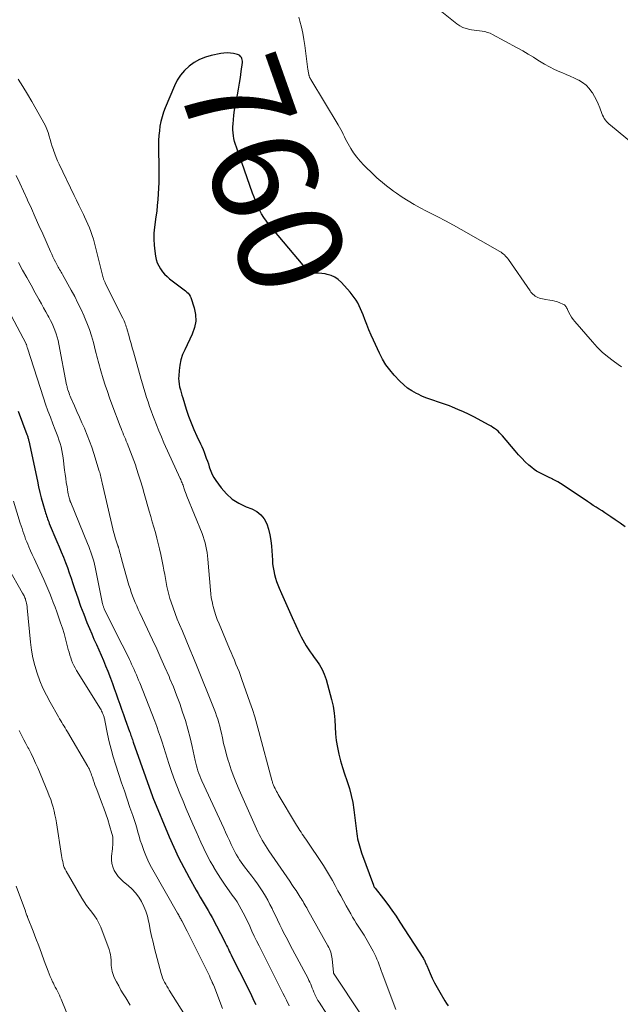
# Model space of a CAD drawing. Units: feet. Extents: x 2029998 to 2035020, y 550000 to 555000.
# Drawn here: x 2031894 to 2032009, y 551315 to 551504 of the extents above; entities that cross this region are included whole.
import ezdxf
from ezdxf.enums import TextEntityAlignment as Align

# ---------------------------------------------------------------- set-up
doc = ezdxf.new("R2010")
doc.units = ezdxf.units.FT
doc.header["$LTSCALE"] = 100
doc.header["$MEASUREMENT"] = 0
for name, color, linetype, lineweight in [('CONTOUR INDEX', 32, 'Continuous', 25), ('CONTOUR INDEX LABEL', 7, 'Continuous', 15), ('CONTOUR INTERMEDIATE', 40, 'Continuous', 15)]:
    doc.layers.add(name, color=color, linetype=linetype, lineweight=lineweight)
doc.styles.add('slant', font='romans.shx', dxfattribs={"oblique": 14.999978})

msp = doc.modelspace()

# ---------------------------------------------------------------- linework, layer by layer
at = {"layer": 'CONTOUR INDEX', "flags": 128}
for points, elevation in [([(2032010.19, 551406.5), (2032009.24, 551407.2), (2032008.28, 551407.88), (2032007.43, 551408.47), (2032006.87, 551408.84), (2032006.32, 551409.21), (2032005.76, 551409.57), (2032005.2, 551409.93), (2032004.64, 551410.29), (2032004.08, 551410.64), (2032003.52, 551411.01), (2032002.96, 551411.38), (2031998.31, 551414.49), (2031997.82, 551414.8), (2031997.32, 551415.11), (2031996.81, 551415.39), (2031996.29, 551415.66), (2031996.25, 551415.68), (2031995.75, 551415.93), (2031995.24, 551416.17), (2031994.73, 551416.41), (2031994.22, 551416.65), (2031993.71, 551416.9), (2031993.23, 551417.18), (2031992.77, 551417.5), (2031992.33, 551417.85), (2031991.76, 551418.35), (2031991.06, 551418.99), (2031990.38, 551419.64), (2031989.74, 551420.33), (2031989.11, 551421.04), (2031986.72, 551423.91), (2031986.44, 551424.22), (2031986.16, 551424.52), (2031985.85, 551424.8), (2031985.53, 551425.07), (2031985.2, 551425.32), (2031984.86, 551425.56), (2031984.51, 551425.78), (2031984.15, 551425.98), (2031981.23, 551427.54), (2031980.22, 551428.05), (2031979.21, 551428.54), (2031978.18, 551428.99), (2031977.15, 551429.42), (2031976.54, 551429.66), (2031975.79, 551429.94), (2031975.04, 551430.21), (2031974.29, 551430.47), (2031973.53, 551430.71), (2031972.77, 551430.96), (2031972.02, 551431.23), (2031971.29, 551431.54), (2031970.57, 551431.88), (2031970.22, 551432.05), (2031969.36, 551432.54), (2031968.55, 551433.08), (2031967.8, 551433.7), (2031967.08, 551434.38), (2031965.97, 551435.56), (2031965.14, 551436.53), (2031964.38, 551437.54), (2031963.72, 551438.62), (2031963.13, 551439.75), (2031961.98, 551442.21), (2031961.54, 551443.2), (2031961.11, 551444.19), (2031960.71, 551445.2), (2031960.33, 551446.21), (2031960.02, 551447.05), (2031959.79, 551447.64), (2031959.55, 551448.22), (2031959.28, 551448.79), (2031958.99, 551449.35), (2031958.68, 551449.89), (2031958.33, 551450.41), (2031957.96, 551450.91), (2031957.55, 551451.39), (2031955.86, 551453.27), (2031955.27, 551453.81), (2031954.62, 551454.27), (2031953.9, 551454.59), (2031953.13, 551454.82), (2031952.76, 551454.9), (2031952.13, 551454.99), (2031951.51, 551455.05), (2031950.88, 551455.05), (2031950.25, 551455.01), (2031949.24, 551454.9), (2031949.14, 551454.92), (2031949.06, 551454.96), (2031949.01, 551455.04), (2031948.99, 551455.14), (2031948.98, 551455.26), (2031948.98, 551455.39), (2031948.96, 551455.52), (2031948.94, 551455.65), (2031948.91, 551455.83), (2031948.85, 551456.04), (2031948.77, 551456.24), (2031948.67, 551456.42), (2031948.54, 551456.6), (2031942.03, 551464.29), (2031941.5, 551464.97), (2031941.01, 551465.67), (2031940.57, 551466.41), (2031940.18, 551467.18), (2031939.82, 551467.97), (2031939.49, 551468.76), (2031939.17, 551469.57), (2031938.87, 551470.38), (2031935.77, 551479.13), (2031935.59, 551479.68), (2031935.43, 551480.22), (2031935.3, 551480.78), (2031935.19, 551481.34), (2031935.12, 551481.9), (2031935.08, 551482.47), (2031935.08, 551483.04), (2031935.12, 551483.6), (2031935.19, 551484.35), (2031935.3, 551485.29), (2031935.43, 551486.23), (2031935.58, 551487.16), (2031935.76, 551488.09), (2031935.97, 551489.15), (2031936.19, 551490.26), (2031936.38, 551491.37), (2031936.55, 551492.49), (2031936.7, 551493.62), (2031936.92, 551495.35), (2031936.93, 551495.6), (2031936.9, 551495.85), (2031936.83, 551496.09), (2031936.73, 551496.32), (2031936.58, 551496.52), (2031936.41, 551496.69), (2031936.2, 551496.8), (2031935.96, 551496.89), (2031935.24, 551497.04), (2031934.62, 551497.13), (2031934.01, 551497.17), (2031933.39, 551497.14), (2031932.78, 551497.05), (2031930.97, 551496.66), (2031929.83, 551496.33), (2031928.72, 551495.9), (2031927.69, 551495.33), (2031926.71, 551494.65), (2031925.84, 551493.84), (2031925.06, 551492.95), (2031924.43, 551491.96), (2031923.89, 551490.9), (2031922.14, 551486.69), (2031921.82, 551485.83), (2031921.54, 551484.96), (2031921.32, 551484.08), (2031921.14, 551483.18), (2031921.02, 551482.27), (2031920.92, 551481.36), (2031920.88, 551480.44), (2031920.87, 551479.53), (2031920.92, 551474.64), (2031920.92, 551473.53), (2031920.91, 551472.42), (2031920.87, 551471.32), (2031920.81, 551470.21), (2031920.73, 551469.11), (2031920.63, 551468), (2031920.51, 551466.9), (2031920.37, 551465.81), (2031920.09, 551463.82), (2031919.98, 551462.68), (2031919.94, 551461.53), (2031920, 551460.39), (2031920.13, 551459.25), (2031920.29, 551458.27), (2031920.43, 551457.63), (2031920.63, 551457.02), (2031920.9, 551456.43), (2031921.22, 551455.86), (2031921.61, 551455.33), (2031922.02, 551454.83), (2031922.49, 551454.38), (2031922.99, 551453.96), (2031925.24, 551452.25), (2031925.51, 551452.05), (2031925.78, 551451.84), (2031926.04, 551451.64), (2031926.31, 551451.43), (2031926.55, 551451.21), (2031926.76, 551450.96), (2031926.92, 551450.68), (2031927.05, 551450.38), (2031927.68, 551448.43), (2031927.94, 551447.14), (2031928, 551445.88), (2031927.77, 551444.63), (2031927.33, 551443.39), (2031925.87, 551440.41), (2031925.47, 551439.46), (2031925.14, 551438.48), (2031924.93, 551437.47), (2031924.8, 551436.44), (2031924.72, 551435.44), (2031924.71, 551434.89), (2031924.73, 551434.36), (2031924.8, 551433.82), (2031924.9, 551433.29), (2031925.04, 551432.76), (2031925.18, 551432.24), (2031925.33, 551431.72), (2031925.49, 551431.2), (2031926.16, 551429.03), (2031926.61, 551427.71), (2031927.09, 551426.41), (2031927.63, 551425.12), (2031928.2, 551423.86), (2031928.9, 551422.41), (2031929.14, 551421.87), (2031929.38, 551421.33), (2031929.6, 551420.78), (2031929.82, 551420.23), (2031930.01, 551419.67), (2031930.21, 551419.11), (2031930.4, 551418.55), (2031930.58, 551417.99), (2031930.63, 551417.82), (2031930.87, 551417.19), (2031931.14, 551416.57), (2031931.47, 551415.99), (2031931.84, 551415.42), (2031932.88, 551414), (2031933.88, 551412.85), (2031934.99, 551411.84), (2031936.26, 551411.04), (2031937.63, 551410.37), (2031938.74, 551409.95), (2031939.66, 551409.45), (2031940.46, 551408.83), (2031941.08, 551408.03), (2031941.57, 551407.11), (2031941.92, 551406.07), (2031942.19, 551405.01), (2031942.37, 551403.94), (2031942.49, 551402.85), (2031942.65, 551400.17), (2031942.71, 551399.47), (2031942.79, 551398.78), (2031942.92, 551398.09), (2031943.07, 551397.41), (2031943.26, 551396.74), (2031943.46, 551396.07), (2031943.7, 551395.41), (2031943.96, 551394.77), (2031944.4, 551393.75), (2031944.89, 551392.61), (2031945.4, 551391.46), (2031945.91, 551390.32), (2031946.44, 551389.19), (2031947.86, 551386.13), (2031948.16, 551385.52), (2031948.47, 551384.93), (2031948.8, 551384.34), (2031949.14, 551383.77), (2031949.51, 551383.2), (2031949.88, 551382.64), (2031950.27, 551382.1), (2031950.68, 551381.56), (2031951.12, 551380.98), (2031951.69, 551380.14), (2031952.2, 551379.25), (2031952.59, 551378.32), (2031952.92, 551377.35), (2031953.97, 551373.49), (2031954.27, 551372.21), (2031954.5, 551370.91), (2031954.63, 551369.6), (2031954.7, 551368.28), (2031954.77, 551366.95), (2031954.89, 551365.65), (2031955.1, 551364.35), (2031955.37, 551363.06), (2031955.7, 551361.78), (2031956.06, 551360.52), (2031956.47, 551359.26), (2031956.9, 551358.01), (2031956.96, 551357.85), (2031957.39, 551356.51), (2031957.76, 551355.16), (2031958.04, 551353.79), (2031958.26, 551352.4), (2031958.84, 551347.81), (2031958.9, 551347.34), (2031958.98, 551346.88), (2031959.08, 551346.42), (2031959.18, 551345.96), (2031959.31, 551345.5), (2031959.44, 551345.05), (2031959.58, 551344.6), (2031959.74, 551344.15), (2031961.98, 551338.02), (2031962.01, 551337.94), (2031962.04, 551337.86), (2031962.08, 551337.78), (2031962.12, 551337.7), (2031962.17, 551337.62), (2031962.22, 551337.55), (2031962.27, 551337.48), (2031962.32, 551337.4), (2031963.91, 551335.4), (2031964.74, 551334.31), (2031965.55, 551333.21), (2031966.33, 551332.09), (2031967.08, 551330.94), (2031971.56, 551323.94), (2031971.66, 551323.78), (2031971.75, 551323.62), (2031971.83, 551323.46), (2031971.91, 551323.29), (2031971.99, 551323.12), (2031972.06, 551322.95), (2031972.14, 551322.78), (2031972.21, 551322.61), (2031972.86, 551321.11), (2031973.27, 551320.19), (2031973.71, 551319.29), (2031974.18, 551318.41), (2031974.68, 551317.53), (2031975.68, 551315.87), (2031975.98, 551315.38), (2031976.28, 551314.89)], 760), ([(2031893.97, 551428.64), (2031895.68, 551424.22), (2031895.74, 551424.07), (2031895.79, 551423.91), (2031895.84, 551423.75), (2031895.88, 551423.59), (2031895.92, 551423.43), (2031895.96, 551423.27), (2031896, 551423.11), (2031896.04, 551422.95), (2031897.67, 551415.24), (2031897.91, 551414.18), (2031898.16, 551413.11), (2031898.43, 551412.05), (2031898.72, 551411), (2031899.15, 551409.48), (2031899.24, 551409.19), (2031899.33, 551408.9), (2031899.42, 551408.61), (2031899.52, 551408.32), (2031899.62, 551408.04), (2031899.73, 551407.75), (2031899.84, 551407.47), (2031899.96, 551407.19), (2031901.43, 551403.71), (2031901.84, 551402.72), (2031902.25, 551401.72), (2031902.65, 551400.73), (2031903.04, 551399.73), (2031903.42, 551398.73), (2031903.79, 551397.73), (2031904.14, 551396.71), (2031904.48, 551395.7), (2031904.86, 551394.54), (2031905.4, 551392.95), (2031905.96, 551391.37), (2031906.55, 551389.8), (2031907.17, 551388.24), (2031907.65, 551387.06), (2031908.08, 551386.04), (2031908.51, 551385.02), (2031908.96, 551384), (2031909.42, 551382.99), (2031909.87, 551381.97), (2031910.31, 551380.96), (2031910.74, 551379.93), (2031911.15, 551378.9), (2031911.66, 551377.56), (2031912.03, 551376.59), (2031912.4, 551375.6), (2031912.75, 551374.62), (2031913.1, 551373.63), (2031913.44, 551372.64), (2031913.79, 551371.65), (2031914.14, 551370.66), (2031914.49, 551369.67), (2031915.32, 551367.38), (2031915.41, 551367.12), (2031915.5, 551366.87), (2031915.59, 551366.61), (2031915.68, 551366.36), (2031915.77, 551366.1), (2031915.86, 551365.85), (2031915.95, 551365.59), (2031916.04, 551365.34), (2031919.69, 551354.98), (2031919.69, 551354.96), (2031919.7, 551354.94), (2031919.71, 551354.92), (2031919.71, 551354.91), (2031919.74, 551354.84), (2031919.74, 551354.82), (2031919.75, 551354.8), (2031919.76, 551354.78), (2031919.77, 551354.77), (2031922.92, 551347.23), (2031923.79, 551345.25), (2031924.7, 551343.3), (2031925.68, 551341.37), (2031926.7, 551339.47), (2031928.06, 551337.02), (2031928.44, 551336.37), (2031928.82, 551335.71), (2031929.21, 551335.06), (2031929.6, 551334.42), (2031930, 551333.77), (2031930.38, 551333.12), (2031930.75, 551332.46), (2031931.11, 551331.79), (2031933.53, 551327.16), (2031933.71, 551326.81), (2031933.88, 551326.46), (2031934.06, 551326.11), (2031934.23, 551325.75), (2031934.4, 551325.4), (2031934.57, 551325.05), (2031934.74, 551324.69), (2031934.92, 551324.34), (2031937.82, 551318.59), (2031938.1, 551318.02), (2031938.38, 551317.45), (2031938.66, 551316.88), (2031938.93, 551316.3), (2031939.2, 551315.73), (2031939.47, 551315.15)], 780)]:
    msp.add_lwpolyline(points, dxfattribs=dict(at, elevation=elevation))
at = {"layer": 'CONTOUR INTERMEDIATE', "flags": 128}
for points, elevation in [([(2032019.13, 551473.67), (2032007.35, 551483.33), (2032007.09, 551483.56), (2032006.84, 551483.8), (2032006.61, 551484.07), (2032006.39, 551484.34), (2032006.19, 551484.63), (2032006.01, 551484.93), (2032005.86, 551485.24), (2032005.73, 551485.57), (2032005.32, 551486.68), (2032005.02, 551487.43), (2032004.69, 551488.16), (2032004.31, 551488.86), (2032003.9, 551489.56), (2032003.82, 551489.68), (2032003.3, 551490.37), (2032002.72, 551490.98), (2032002.04, 551491.5), (2032001.3, 551491.94), (2032001.28, 551491.95), (2032000.48, 551492.33), (2031999.67, 551492.71), (2031998.86, 551493.07), (2031998.04, 551493.41), (2031997.66, 551493.57), (2031996.66, 551494.01), (2031995.68, 551494.49), (2031994.73, 551495.02), (2031993.8, 551495.58), (2031993.63, 551495.69), (2031992.62, 551496.33), (2031991.6, 551496.95), (2031990.57, 551497.55), (2031989.52, 551498.13), (2031984.81, 551500.7), (2031984.34, 551500.92), (2031983.85, 551501.11), (2031983.35, 551501.24), (2031982.83, 551501.33), (2031982.31, 551501.39), (2031981.79, 551501.46), (2031981.26, 551501.53), (2031980.74, 551501.61), (2031980.42, 551501.66), (2031979.76, 551501.82), (2031979.13, 551502.05), (2031978.54, 551502.37), (2031977.98, 551502.75), (2031971.27, 551508.13)], 768), ([(2032009.51, 551437.15), (2032008.85, 551437.59), (2032007.91, 551438.25), (2032006.83, 551439.08), (2032005.79, 551439.95), (2032004.82, 551440.9), (2032003.9, 551441.91), (2032000.56, 551445.8), (2032000.24, 551446.2), (2031999.94, 551446.62), (2031999.68, 551447.06), (2031999.43, 551447.52), (2031999.13, 551448.13), (2031999.05, 551448.29), (2031998.97, 551448.44), (2031998.88, 551448.59), (2031998.78, 551448.73), (2031998.67, 551448.86), (2031998.55, 551448.98), (2031998.41, 551449.07), (2031998.25, 551449.15), (2031997.67, 551449.39), (2031997.21, 551449.55), (2031996.74, 551449.7), (2031996.27, 551449.81), (2031995.79, 551449.9), (2031994.95, 551450.03), (2031994.65, 551450.08), (2031994.36, 551450.14), (2031994.07, 551450.21), (2031993.78, 551450.29), (2031993.76, 551450.29), (2031993.49, 551450.39), (2031993.23, 551450.5), (2031992.98, 551450.65), (2031992.75, 551450.81), (2031992.53, 551451), (2031992.33, 551451.21), (2031992.14, 551451.43), (2031991.97, 551451.66), (2031987.83, 551457.66), (2031987.66, 551457.89), (2031987.49, 551458.11), (2031987.3, 551458.32), (2031987.1, 551458.53), (2031986.88, 551458.71), (2031986.66, 551458.89), (2031986.43, 551459.05), (2031986.19, 551459.2), (2031978.78, 551463.41), (2031977.3, 551464.24), (2031975.81, 551465.05), (2031974.3, 551465.83), (2031972.79, 551466.6), (2031972.16, 551466.9), (2031970.97, 551467.53), (2031969.79, 551468.18), (2031968.64, 551468.88), (2031967.51, 551469.61), (2031966.43, 551470.34), (2031965.86, 551470.74), (2031965.29, 551471.15), (2031964.73, 551471.57), (2031964.18, 551472), (2031963.65, 551472.44), (2031963.12, 551472.9), (2031962.6, 551473.37), (2031962.09, 551473.84), (2031960.14, 551475.73), (2031959.44, 551476.46), (2031958.79, 551477.23), (2031958.21, 551478.05), (2031957.67, 551478.9), (2031957.17, 551479.76), (2031956.92, 551480.22), (2031956.68, 551480.68), (2031956.45, 551481.14), (2031956.23, 551481.61), (2031956.01, 551482.08), (2031955.78, 551482.54), (2031955.53, 551483), (2031955.27, 551483.45), (2031950, 551492.12), (2031949.95, 551492.2), (2031949.91, 551492.28), (2031949.86, 551492.37), (2031949.81, 551492.46), (2031949.8, 551492.49), (2031949.76, 551492.56), (2031949.73, 551492.63), (2031949.71, 551492.7), (2031949.68, 551492.78), (2031949.67, 551492.85), (2031949.65, 551492.93), (2031949.63, 551493), (2031949.62, 551493.08), (2031949.58, 551493.28), (2031949.55, 551493.45), (2031949.52, 551493.63), (2031949.5, 551493.8), (2031949.47, 551493.98), (2031948.85, 551498.59), (2031948.67, 551499.76), (2031948.46, 551500.93), (2031948.2, 551502.08), (2031947.92, 551503.23), (2031947.72, 551503.98)], 764), ([(2031894.02, 551492.14), (2031894.91, 551490.73), (2031895.78, 551489.31), (2031896.63, 551487.87), (2031897.45, 551486.42), (2031898.89, 551483.82), (2031899.2, 551483.2), (2031899.48, 551482.58), (2031899.72, 551481.93), (2031899.92, 551481.27), (2031900.11, 551480.61), (2031900.31, 551479.94), (2031900.51, 551479.29), (2031900.73, 551478.63), (2031900.75, 551478.56), (2031901, 551477.88), (2031901.26, 551477.2), (2031901.55, 551476.54), (2031901.85, 551475.88), (2031904.73, 551469.89), (2031905.17, 551468.99), (2031905.61, 551468.08), (2031906.05, 551467.17), (2031906.48, 551466.26), (2031906.69, 551465.85), (2031907.01, 551465.14), (2031907.33, 551464.43), (2031907.62, 551463.72), (2031907.9, 551462.99), (2031908.16, 551462.26), (2031908.4, 551461.52), (2031908.62, 551460.78), (2031908.82, 551460.03), (2031910.29, 551454.17), (2031910.32, 551454.04), (2031910.36, 551453.91), (2031910.41, 551453.77), (2031910.45, 551453.64), (2031910.51, 551453.51), (2031910.56, 551453.39), (2031910.62, 551453.26), (2031910.68, 551453.14), (2031914.01, 551446.47), (2031914.15, 551446.2), (2031914.27, 551445.92), (2031914.39, 551445.64), (2031914.5, 551445.36), (2031914.6, 551445.08), (2031914.7, 551444.8), (2031914.79, 551444.51), (2031914.87, 551444.22), (2031915.16, 551443.19), (2031915.39, 551442.39), (2031915.61, 551441.59), (2031915.84, 551440.78), (2031916.07, 551439.98), (2031917.56, 551434.73), (2031917.81, 551433.86), (2031918.06, 551432.99), (2031918.32, 551432.13), (2031918.59, 551431.27), (2031918.87, 551430.41), (2031919.16, 551429.55), (2031919.46, 551428.7), (2031919.77, 551427.85), (2031920.01, 551427.21), (2031920.46, 551426.06), (2031920.92, 551424.9), (2031921.41, 551423.76), (2031921.91, 551422.62), (2031925.01, 551415.8), (2031925.11, 551415.58), (2031925.2, 551415.36), (2031925.29, 551415.14), (2031925.38, 551414.92), (2031925.46, 551414.69), (2031925.55, 551414.47), (2031925.63, 551414.24), (2031925.7, 551414.02), (2031925.78, 551413.78), (2031925.9, 551413.43), (2031926.03, 551413.09), (2031926.16, 551412.75), (2031926.29, 551412.41), (2031929.2, 551405.24), (2031929.42, 551404.65), (2031929.62, 551404.06), (2031929.79, 551403.45), (2031929.94, 551402.84), (2031930.06, 551402.22), (2031930.16, 551401.6), (2031930.24, 551400.97), (2031930.31, 551400.35), (2031930.79, 551394.4), (2031930.86, 551393.69), (2031930.96, 551392.97), (2031931.1, 551392.27), (2031931.26, 551391.56), (2031931.33, 551391.27), (2031931.57, 551390.43), (2031931.83, 551389.6), (2031932.12, 551388.78), (2031932.45, 551387.97), (2031934.47, 551383.2), (2031934.78, 551382.48), (2031935.09, 551381.75), (2031935.39, 551381.02), (2031935.69, 551380.29), (2031935.99, 551379.56), (2031936.28, 551378.83), (2031936.56, 551378.09), (2031936.82, 551377.35), (2031938.35, 551373), (2031938.82, 551371.61), (2031939.27, 551370.21), (2031939.69, 551368.8), (2031940.08, 551367.39), (2031942.57, 551358.07), (2031942.62, 551357.91), (2031942.66, 551357.75), (2031942.71, 551357.59), (2031942.76, 551357.42), (2031942.81, 551357.27), (2031942.87, 551357.11), (2031942.94, 551356.95), (2031943.01, 551356.8), (2031943.16, 551356.51), (2031943.31, 551356.22), (2031943.46, 551355.93), (2031943.62, 551355.64), (2031943.79, 551355.35), (2031947.3, 551349.45), (2031947.51, 551349.11), (2031947.72, 551348.77), (2031947.93, 551348.43), (2031948.15, 551348.1), (2031948.37, 551347.77), (2031948.6, 551347.44), (2031948.82, 551347.11), (2031949.04, 551346.78), (2031952.43, 551341.75), (2031953.03, 551340.81), (2031953.62, 551339.87), (2031954.17, 551338.9), (2031954.7, 551337.93), (2031955.21, 551336.94), (2031955.74, 551335.96), (2031956.27, 551334.98), (2031956.81, 551334.01), (2031957.65, 551332.49), (2031958, 551331.9), (2031958.35, 551331.31), (2031958.72, 551330.74), (2031959.1, 551330.17), (2031959.48, 551329.6), (2031959.85, 551329.02), (2031960.2, 551328.44), (2031960.55, 551327.85), (2031961.93, 551325.38), (2031962.19, 551324.88), (2031962.44, 551324.36), (2031962.67, 551323.84), (2031962.88, 551323.3), (2031963.08, 551322.77), (2031963.28, 551322.23), (2031963.48, 551321.69), (2031963.68, 551321.15), (2031966.28, 551314.21)], 764), ([(2031893.61, 551473.73), (2031894.31, 551472.23), (2031895.01, 551470.73), (2031895.7, 551469.22), (2031895.79, 551469.01), (2031896.53, 551467.4), (2031897.26, 551465.78), (2031897.98, 551464.16), (2031898.7, 551462.54), (2031900.19, 551459.2), (2031900.42, 551458.69), (2031900.66, 551458.19), (2031900.9, 551457.69), (2031901.15, 551457.2), (2031901.41, 551456.7), (2031901.54, 551456.46), (2031901.67, 551456.22), (2031901.8, 551455.98), (2031901.94, 551455.74), (2031902.07, 551455.5), (2031902.21, 551455.27), (2031902.34, 551455.03), (2031902.48, 551454.79), (2031904.17, 551451.77), (2031904.82, 551450.56), (2031905.45, 551449.34), (2031906.05, 551448.11), (2031906.62, 551446.85), (2031906.65, 551446.77), (2031907.16, 551445.54), (2031907.62, 551444.3), (2031908.03, 551443.04), (2031908.4, 551441.76), (2031908.83, 551440.13), (2031908.95, 551439.66), (2031909.07, 551439.19), (2031909.19, 551438.72), (2031909.3, 551438.24), (2031909.41, 551437.77), (2031909.54, 551437.3), (2031909.67, 551436.83), (2031909.81, 551436.36), (2031910.29, 551434.85), (2031910.68, 551433.63), (2031911.08, 551432.42), (2031911.51, 551431.21), (2031911.95, 551430.01), (2031913.54, 551425.77), (2031913.7, 551425.37), (2031913.86, 551424.96), (2031914.02, 551424.55), (2031914.18, 551424.15), (2031914.35, 551423.74), (2031914.52, 551423.34), (2031914.68, 551422.94), (2031914.85, 551422.53), (2031915.2, 551421.69), (2031915.53, 551420.87), (2031915.85, 551420.04), (2031916.15, 551419.2), (2031916.44, 551418.36), (2031916.67, 551417.68), (2031917.06, 551416.5), (2031917.43, 551415.31), (2031917.79, 551414.11), (2031918.14, 551412.92), (2031919.08, 551409.55), (2031919.37, 551408.51), (2031919.66, 551407.48), (2031919.96, 551406.45), (2031920.26, 551405.42), (2031920.54, 551404.38), (2031920.81, 551403.35), (2031921.06, 551402.3), (2031921.29, 551401.25), (2031921.75, 551399), (2031921.9, 551398.22), (2031922.05, 551397.44), (2031922.19, 551396.66), (2031922.32, 551395.88), (2031922.46, 551395.11), (2031922.63, 551394.34), (2031922.83, 551393.57), (2031923.05, 551392.82), (2031923.27, 551392.13), (2031923.64, 551391.04), (2031924.03, 551389.95), (2031924.45, 551388.88), (2031924.89, 551387.82), (2031925.43, 551386.55), (2031926.15, 551384.85), (2031926.86, 551383.15), (2031927.56, 551381.45), (2031928.26, 551379.75), (2031931.29, 551372.28), (2031931.54, 551371.64), (2031931.78, 551371.01), (2031931.99, 551370.36), (2031932.2, 551369.72), (2031932.39, 551369.06), (2031932.57, 551368.41), (2031932.73, 551367.75), (2031932.89, 551367.08), (2031933.08, 551366.2), (2031933.33, 551365.1), (2031933.6, 551364), (2031933.9, 551362.91), (2031934.22, 551361.82), (2031934.37, 551361.35), (2031934.79, 551360.04), (2031935.25, 551358.74), (2031935.76, 551357.46), (2031936.3, 551356.2), (2031939.63, 551348.74), (2031939.88, 551348.2), (2031940.14, 551347.67), (2031940.42, 551347.14), (2031940.7, 551346.61), (2031941.01, 551346.1), (2031941.31, 551345.59), (2031941.64, 551345.09), (2031941.97, 551344.59), (2031945.99, 551338.74), (2031946.39, 551338.14), (2031946.79, 551337.55), (2031947.18, 551336.95), (2031947.58, 551336.35), (2031947.98, 551335.73), (2031948.17, 551335.44), (2031948.35, 551335.14), (2031948.53, 551334.84), (2031948.7, 551334.54), (2031948.87, 551334.24), (2031949.04, 551333.94), (2031949.22, 551333.63), (2031949.39, 551333.33), (2031953.3, 551326.38), (2031953.45, 551326.08), (2031953.59, 551325.79), (2031953.71, 551325.48), (2031953.82, 551325.17), (2031953.91, 551324.85), (2031953.99, 551324.53), (2031954.05, 551324.21), (2031954.09, 551323.88), (2031954.33, 551321.3), (2031954.33, 551321.29), (2031954.34, 551321.27), (2031954.34, 551321.26), (2031954.34, 551321.24), (2031954.36, 551321.18), (2031954.36, 551321.16), (2031959.67, 551313.18)], 768), ([(2031894.04, 551457.06), (2031894.85, 551455.62), (2031895.66, 551454.19), (2031896.46, 551452.75), (2031897.27, 551451.31), (2031898.04, 551449.93), (2031898.45, 551449.18), (2031898.87, 551448.43), (2031899.29, 551447.68), (2031899.7, 551446.92), (2031899.86, 551446.62), (2031900.18, 551446.01), (2031900.49, 551445.39), (2031900.76, 551444.76), (2031901.02, 551444.12), (2031901.25, 551443.47), (2031901.46, 551442.81), (2031901.63, 551442.15), (2031901.78, 551441.47), (2031903.28, 551433.71), (2031903.31, 551433.59), (2031903.33, 551433.47), (2031903.35, 551433.35), (2031903.38, 551433.23), (2031903.4, 551433.11), (2031903.43, 551433), (2031903.47, 551432.88), (2031903.5, 551432.76), (2031903.62, 551432.4), (2031903.73, 551432.1), (2031903.84, 551431.8), (2031903.95, 551431.51), (2031904.08, 551431.22), (2031904.77, 551429.66), (2031905.25, 551428.59), (2031905.73, 551427.52), (2031906.2, 551426.45), (2031906.67, 551425.38), (2031906.73, 551425.24), (2031907.22, 551424.09), (2031907.67, 551422.92), (2031908.09, 551421.75), (2031908.48, 551420.56), (2031909.51, 551417.2), (2031909.6, 551416.93), (2031909.67, 551416.65), (2031909.74, 551416.37), (2031909.81, 551416.08), (2031909.87, 551415.8), (2031909.93, 551415.52), (2031910, 551415.23), (2031910.06, 551414.95), (2031912.11, 551406.14), (2031912.25, 551405.56), (2031912.41, 551404.99), (2031912.58, 551404.42), (2031912.77, 551403.85), (2031913.09, 551402.92), (2031913.13, 551402.82), (2031913.16, 551402.72), (2031913.2, 551402.62), (2031913.23, 551402.51), (2031913.26, 551402.41), (2031913.29, 551402.31), (2031913.32, 551402.2), (2031913.35, 551402.1), (2031913.48, 551401.58), (2031913.57, 551401.22), (2031913.66, 551400.86), (2031913.76, 551400.5), (2031913.86, 551400.14), (2031915.2, 551395.39), (2031915.41, 551394.71), (2031915.63, 551394.03), (2031915.87, 551393.36), (2031916.13, 551392.7), (2031916.41, 551392.04), (2031916.69, 551391.39), (2031916.98, 551390.74), (2031917.28, 551390.09), (2031919.71, 551384.94), (2031920.52, 551383.19), (2031921.32, 551381.43), (2031922.1, 551379.67), (2031922.87, 551377.9), (2031923.05, 551377.49), (2031923.7, 551375.91), (2031924.33, 551374.32), (2031924.92, 551372.72), (2031925.48, 551371.11), (2031926, 551369.48), (2031926.48, 551367.84), (2031926.91, 551366.19), (2031927.29, 551364.53), (2031927.86, 551361.86), (2031927.98, 551361.36), (2031928.11, 551360.85), (2031928.25, 551360.36), (2031928.4, 551359.86), (2031928.56, 551359.37), (2031928.74, 551358.89), (2031928.94, 551358.41), (2031929.15, 551357.94), (2031933.35, 551348.87), (2031933.71, 551348.1), (2031934.07, 551347.33), (2031934.43, 551346.55), (2031934.78, 551345.78), (2031935.03, 551345.25), (2031935.27, 551344.75), (2031935.52, 551344.26), (2031935.8, 551343.77), (2031936.08, 551343.3), (2031936.38, 551342.83), (2031936.69, 551342.37), (2031937.01, 551341.92), (2031937.35, 551341.48), (2031938.74, 551339.7), (2031939.29, 551338.97), (2031939.83, 551338.23), (2031940.34, 551337.47), (2031940.84, 551336.71), (2031941.31, 551335.92), (2031941.76, 551335.13), (2031942.19, 551334.32), (2031942.59, 551333.5), (2031942.71, 551333.26), (2031943.16, 551332.31), (2031943.62, 551331.37), (2031944.08, 551330.42), (2031944.55, 551329.49), (2031944.56, 551329.47), (2031945.05, 551328.52), (2031945.53, 551327.58), (2031946.02, 551326.64), (2031946.52, 551325.7), (2031949.48, 551320.15), (2031949.66, 551319.78), (2031949.84, 551319.41), (2031949.99, 551319.03), (2031950.14, 551318.65), (2031950.29, 551318.27), (2031950.44, 551317.89), (2031950.6, 551317.51), (2031950.76, 551317.14), (2031950.78, 551317.1), (2031950.96, 551316.71), (2031951.16, 551316.33), (2031951.37, 551315.95), (2031951.59, 551315.59), (2031953.06, 551313.29)], 772), ([(2031890.26, 551451.41), (2031895.51, 551441.53), (2031895.54, 551441.45), (2031895.57, 551441.39), (2031895.63, 551441.15), (2031895.66, 551441.03), (2031895.69, 551440.92), (2031895.73, 551440.8), (2031895.76, 551440.68), (2031898.84, 551431.23), (2031899.26, 551429.98), (2031899.7, 551428.73), (2031900.16, 551427.5), (2031900.64, 551426.26), (2031901.1, 551425.11), (2031901.35, 551424.46), (2031901.59, 551423.8), (2031901.81, 551423.14), (2031902.02, 551422.47), (2031902.2, 551421.8), (2031902.35, 551421.12), (2031902.48, 551420.44), (2031902.58, 551419.75), (2031902.87, 551417.39), (2031902.98, 551416.59), (2031903.09, 551415.79), (2031903.21, 551415), (2031903.35, 551414.2), (2031903.53, 551413.14), (2031903.58, 551412.87), (2031903.63, 551412.61), (2031903.7, 551412.35), (2031903.76, 551412.09), (2031903.87, 551411.72), (2031903.89, 551411.65), (2031903.91, 551411.58), (2031903.93, 551411.51), (2031903.96, 551411.44), (2031903.98, 551411.37), (2031904.01, 551411.3), (2031904.04, 551411.23), (2031904.07, 551411.16), (2031907.3, 551403.32), (2031907.52, 551402.77), (2031907.73, 551402.22), (2031907.93, 551401.67), (2031908.12, 551401.11), (2031908.29, 551400.55), (2031908.46, 551399.98), (2031908.6, 551399.41), (2031908.73, 551398.83), (2031910.17, 551391.79), (2031910.2, 551391.66), (2031910.23, 551391.54), (2031910.26, 551391.41), (2031910.3, 551391.29), (2031910.34, 551391.17), (2031910.38, 551391.05), (2031910.44, 551390.93), (2031910.49, 551390.81), (2031913.92, 551383.98), (2031914.27, 551383.28), (2031914.62, 551382.58), (2031914.96, 551381.88), (2031915.3, 551381.18), (2031915.49, 551380.78), (2031915.72, 551380.27), (2031915.96, 551379.77), (2031916.19, 551379.26), (2031916.41, 551378.75), (2031916.63, 551378.24), (2031916.85, 551377.73), (2031917.06, 551377.21), (2031917.26, 551376.69), (2031920.13, 551369.34), (2031920.51, 551368.35), (2031920.87, 551367.34), (2031921.21, 551366.33), (2031921.53, 551365.32), (2031921.85, 551364.3), (2031922.17, 551363.28), (2031922.5, 551362.27), (2031922.84, 551361.26), (2031923.29, 551359.95), (2031923.82, 551358.46), (2031924.37, 551356.98), (2031924.95, 551355.51), (2031925.55, 551354.04), (2031926.17, 551352.59), (2031926.79, 551351.14), (2031927.42, 551349.69), (2031928.06, 551348.24), (2031928.95, 551346.22), (2031929.52, 551344.99), (2031930.11, 551343.78), (2031930.75, 551342.59), (2031931.42, 551341.41), (2031931.45, 551341.36), (2031932.14, 551340.23), (2031932.85, 551339.12), (2031933.6, 551338.02), (2031934.36, 551336.94), (2031934.99, 551336.08), (2031935.45, 551335.44), (2031935.89, 551334.78), (2031936.31, 551334.11), (2031936.71, 551333.43), (2031937.08, 551332.73), (2031937.45, 551332.03), (2031937.79, 551331.32), (2031938.12, 551330.6), (2031938.32, 551330.15), (2031938.75, 551329.21), (2031939.19, 551328.27), (2031939.64, 551327.33), (2031940.1, 551326.4), (2031944.01, 551318.64), (2031944.34, 551317.98), (2031944.67, 551317.32), (2031945.01, 551316.66), (2031945.34, 551316), (2031945.9, 551314.91)], 776), ([(2031893.1, 551411.44), (2031894.41, 551407.23), (2031894.57, 551406.72), (2031894.74, 551406.21), (2031894.9, 551405.7), (2031895.07, 551405.2), (2031895.25, 551404.69), (2031895.43, 551404.19), (2031895.63, 551403.69), (2031895.83, 551403.2), (2031896.05, 551402.7), (2031896.37, 551401.97), (2031896.69, 551401.23), (2031897.03, 551400.5), (2031897.36, 551399.77), (2031898.52, 551397.29), (2031898.92, 551396.43), (2031899.3, 551395.56), (2031899.67, 551394.68), (2031900.03, 551393.81), (2031900.38, 551392.92), (2031900.72, 551392.04), (2031901.05, 551391.15), (2031901.37, 551390.25), (2031902.12, 551388.16), (2031902.46, 551387.15), (2031902.78, 551386.13), (2031903.07, 551385.11), (2031903.34, 551384.07), (2031903.6, 551383.05), (2031903.74, 551382.53), (2031903.88, 551382.01), (2031904.05, 551381.5), (2031904.22, 551381), (2031904.42, 551380.5), (2031904.64, 551380.01), (2031904.89, 551379.54), (2031905.16, 551379.08), (2031909.74, 551371.7), (2031909.86, 551371.5), (2031909.97, 551371.3), (2031910.07, 551371.09), (2031910.17, 551370.88), (2031910.23, 551370.76), (2031910.29, 551370.61), (2031910.35, 551370.45), (2031910.4, 551370.29), (2031910.44, 551370.13), (2031910.48, 551369.97), (2031910.52, 551369.81), (2031910.56, 551369.64), (2031910.59, 551369.48), (2031911.12, 551366.88), (2031911.44, 551365.42), (2031911.8, 551363.98), (2031912.2, 551362.54), (2031912.64, 551361.12), (2031913.28, 551359.14), (2031913.79, 551357.57), (2031914.32, 551356.01), (2031914.85, 551354.44), (2031915.38, 551352.88), (2031915.92, 551351.34), (2031916.18, 551350.55), (2031916.44, 551349.76), (2031916.68, 551348.96), (2031916.9, 551348.16), (2031917.13, 551347.36), (2031917.38, 551346.56), (2031917.64, 551345.77), (2031917.92, 551344.99), (2031918.05, 551344.63), (2031918.43, 551343.68), (2031918.84, 551342.75), (2031919.29, 551341.83), (2031919.77, 551340.93), (2031924.51, 551332.61), (2031924.62, 551332.43), (2031924.72, 551332.25), (2031924.82, 551332.07), (2031924.92, 551331.89), (2031925.03, 551331.71), (2031925.13, 551331.53), (2031925.22, 551331.35), (2031925.32, 551331.17), (2031926.32, 551329.22), (2031926.91, 551328.06), (2031927.5, 551326.91), (2031928.08, 551325.74), (2031928.66, 551324.58), (2031930.02, 551321.82), (2031930.21, 551321.43), (2031930.4, 551321.04), (2031930.59, 551320.64), (2031930.77, 551320.25), (2031931.13, 551319.45), (2031931.16, 551319.37), (2031931.26, 551319.19), (2031931.3, 551319.09), (2031931.35, 551319), (2031931.39, 551318.9), (2031931.43, 551318.8), (2031933.14, 551314.4)], 784), ([(2031892.08, 551398.66), (2031894.85, 551393.86), (2031894.95, 551393.68), (2031895.04, 551393.5), (2031895.13, 551393.32), (2031895.22, 551393.13), (2031895.3, 551392.95), (2031895.37, 551392.76), (2031895.43, 551392.56), (2031895.49, 551392.37), (2031895.53, 551392.19), (2031895.6, 551391.9), (2031895.66, 551391.61), (2031895.7, 551391.32), (2031895.73, 551391.03), (2031896.36, 551384.44), (2031896.56, 551382.94), (2031896.82, 551381.45), (2031897.19, 551379.98), (2031897.62, 551378.52), (2031898.14, 551377.1), (2031898.72, 551375.7), (2031899.39, 551374.33), (2031900.11, 551372.99), (2031901.74, 551370.16), (2031901.94, 551369.8), (2031902.15, 551369.45), (2031902.36, 551369.1), (2031902.57, 551368.75), (2031902.79, 551368.4), (2031903, 551368.06), (2031903.21, 551367.71), (2031903.42, 551367.35), (2031907.33, 551360.72), (2031907.48, 551360.45), (2031907.62, 551360.18), (2031907.74, 551359.9), (2031907.85, 551359.61), (2031907.96, 551359.32), (2031908.06, 551359.04), (2031908.16, 551358.75), (2031908.26, 551358.46), (2031908.37, 551358.11), (2031908.53, 551357.65), (2031908.69, 551357.19), (2031908.86, 551356.74), (2031909.03, 551356.28), (2031909.98, 551353.85), (2031910.39, 551352.75), (2031910.78, 551351.65), (2031911.15, 551350.53), (2031911.49, 551349.41), (2031911.94, 551347.87), (2031912.03, 551347.51), (2031912.09, 551347.15), (2031912.12, 551346.78), (2031912.13, 551346.41), (2031912.12, 551346.03), (2031912.09, 551345.66), (2031912.06, 551345.29), (2031912.03, 551344.92), (2031911.86, 551343.54), (2031911.85, 551342.83), (2031911.91, 551342.14), (2031912.1, 551341.47), (2031912.36, 551340.82), (2031912.73, 551340.21), (2031913.14, 551339.63), (2031913.63, 551339.11), (2031914.15, 551338.63), (2031915.05, 551337.9), (2031915.79, 551337.22), (2031916.47, 551336.5), (2031917.07, 551335.7), (2031917.61, 551334.85), (2031917.62, 551334.84), (2031918.07, 551333.94), (2031918.45, 551333.03), (2031918.74, 551332.08), (2031918.97, 551331.11), (2031919.05, 551330.67), (2031919.29, 551329.47), (2031919.54, 551328.27), (2031919.82, 551327.07), (2031920.12, 551325.88), (2031921.36, 551321.12), (2031921.49, 551320.69), (2031921.64, 551320.27), (2031921.82, 551319.85), (2031922.02, 551319.45), (2031922.24, 551319.05), (2031922.46, 551318.66), (2031922.7, 551318.27), (2031922.93, 551317.89), (2031925.98, 551313.08)], 788), ([(2031894.16, 551367.59), (2031894.32, 551367.29), (2031894.72, 551366.56), (2031895.11, 551365.82), (2031895.49, 551365.09), (2031895.88, 551364.35), (2031896.04, 551364.05), (2031896.49, 551363.15), (2031896.92, 551362.25), (2031897.34, 551361.34), (2031897.74, 551360.42), (2031899.67, 551355.8), (2031899.96, 551355.09), (2031900.22, 551354.37), (2031900.46, 551353.65), (2031900.67, 551352.91), (2031900.86, 551352.17), (2031901.04, 551351.43), (2031901.19, 551350.68), (2031901.32, 551349.93), (2031902.31, 551343.68), (2031902.37, 551343.29), (2031902.44, 551342.91), (2031902.52, 551342.52), (2031902.6, 551342.13), (2031902.7, 551341.76), (2031902.82, 551341.39), (2031902.98, 551341.03), (2031903.16, 551340.69), (2031906.19, 551335.49), (2031906.62, 551334.78), (2031907.09, 551334.1), (2031907.59, 551333.44), (2031908.12, 551332.8), (2031908.62, 551332.15), (2031909.08, 551331.47), (2031909.46, 551330.75), (2031909.79, 551329.99), (2031911.4, 551325.71), (2031911.55, 551325.21), (2031911.67, 551324.71), (2031911.74, 551324.2), (2031911.77, 551323.68), (2031911.77, 551323.43), (2031911.78, 551323.03), (2031911.81, 551322.63), (2031911.85, 551322.23), (2031911.9, 551321.84), (2031911.99, 551321.45), (2031912.09, 551321.07), (2031912.23, 551320.7), (2031912.4, 551320.34), (2031912.84, 551319.48), (2031913.26, 551318.71), (2031913.68, 551317.94), (2031914.12, 551317.18), (2031914.58, 551316.42), (2031915.41, 551315.07)], 792), ([(2031893.59, 551337.83), (2031895.37, 551333), (2031895.41, 551332.89), (2031895.45, 551332.79), (2031895.49, 551332.68), (2031895.53, 551332.57), (2031895.55, 551332.51), (2031895.58, 551332.43), (2031895.61, 551332.36), (2031895.64, 551332.28), (2031895.67, 551332.2), (2031895.7, 551332.12), (2031895.73, 551332.05), (2031895.77, 551331.97), (2031895.8, 551331.89), (2031896.85, 551329.22), (2031897.4, 551327.81), (2031897.94, 551326.39), (2031898.47, 551324.97), (2031898.99, 551323.55), (2031899.71, 551321.55), (2031899.91, 551321.02), (2031900.13, 551320.5), (2031900.36, 551319.99), (2031900.6, 551319.48), (2031900.73, 551319.22), (2031900.92, 551318.84), (2031901.11, 551318.47), (2031901.31, 551318.1), (2031901.5, 551317.73), (2031901.69, 551317.35), (2031901.88, 551316.97), (2031902.05, 551316.59), (2031902.22, 551316.21), (2031904.86, 551309.76)], 796)]:
    msp.add_lwpolyline(points, dxfattribs=dict(at, elevation=elevation))

# ---------------------------------------------------------------- texts
at = {"layer": 'CONTOUR INDEX LABEL', "style": 'slant', "oblique": 15}
msp.add_text('760', height=20, rotation=289.4632, dxfattribs=at).set_placement((2031940.97, 551473.99, 760), align=Align.MIDDLE_CENTER)

doc.saveas('drawing.dxf')
